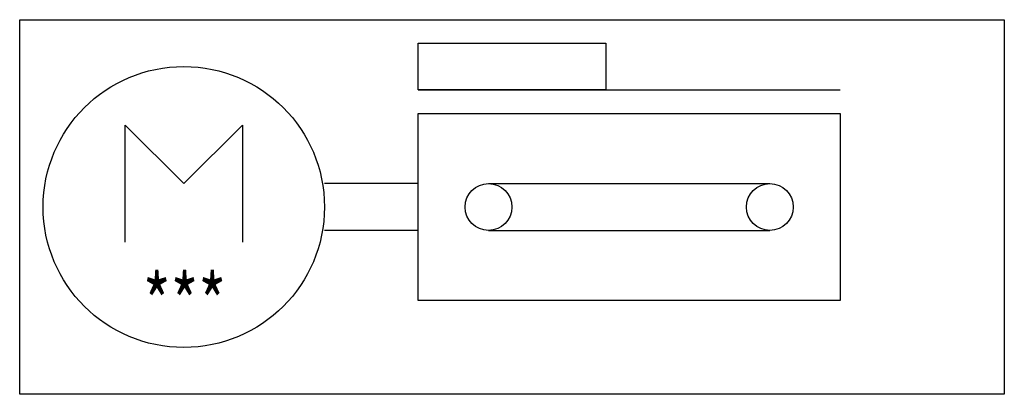
# Model space of a CAD drawing. Extents: x 0 to 42, y 0 to 16.
import ezdxf
from ezdxf.enums import TextEntityAlignment as Align

# ---------------------------------------------------------------- set-up
doc = ezdxf.new("R2010")
doc.units = 0
doc.layers.add('1', color=7, linetype='CONTINUOUS')

# ---------------------------------------------------------------- blocks, each defined once
blk = doc.blocks.new('B288_00997293')
at = {"layer": '1'}
for p, q in [((-4, 5), (14, 5)), ((-4, 1), (-8, 1)), ((-1, 1), (11, 1)), ((-4, -1), (-8, -1)), ((-1, -1), (11, -1))]:
    blk.add_line(p, q, dxfattribs=at)
for points in [[(-21, 8), (21, 8), (21, -8), (-21, -8), (-21, 8)], [(-4, 7), (4, 7), (4, 5), (-4, 5), (-4, 7)], [(-4, 4), (14, 4), (14, -4), (-4, -4), (-4, 4)], [(-16.5, -1.5), (-16.5, 3.5), (-14, 1), (-11.5, 3.5), (-11.5, -1.5)]]:
    blk.add_lwpolyline(points, dxfattribs=at)
for centre, radius in [((-14, 0), 6), ((-1, 0), 1), ((11, 0), 1)]:
    blk.add_circle(centre, radius, dxfattribs=at)
at = {"layer": '1', "width": 0.75}
blk.add_text('***', height=2.4746, dxfattribs=at).set_placement((-13.967, -4.128), align=Align.MIDDLE_CENTER)

msp = doc.modelspace()

# ---------------------------------------------------------------- block references
at = {"layer": '1'}
msp.add_blockref('B288_00997293', (21, 8), dxfattribs=at)

doc.saveas('drawing.dxf')
